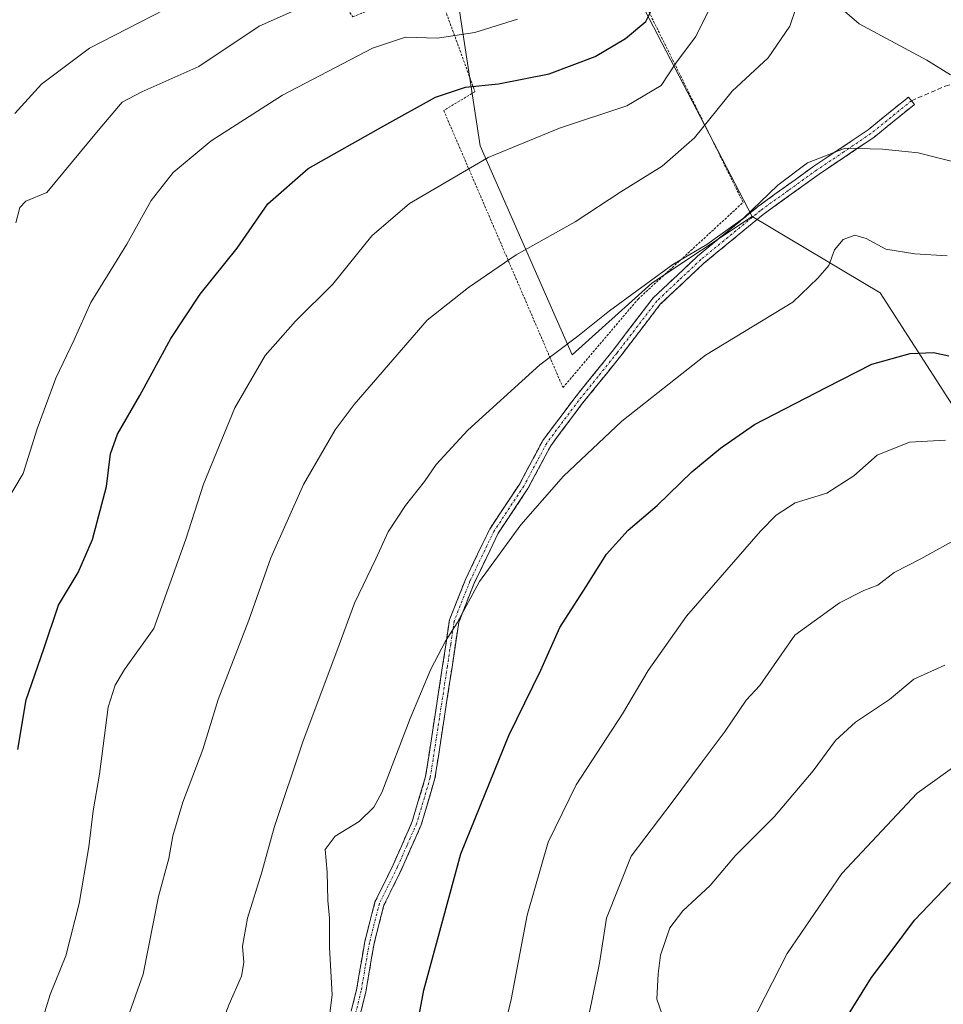
# Model space of a CAD drawing. Units: metres. Extents: x 606798 to 610226, y 4770909 to 4773276.
# Drawn here: x 607368 to 607562, y 4772371 to 4772578 of the extents above; entities that cross this region are included whole.
import ezdxf

# ---------------------------------------------------------------- set-up
doc = ezdxf.new("R2010")
doc.units = ezdxf.units.M
doc.header["$MEASUREMENT"] = 0
for name, pattern in [('TRAZO_Y_PUNTO', [1, 0.5, -0.25, 0, -0.25]), ('TRAZOS', [0.75, 0.5, -0.25]), ('TRAZOSX2', [1.5, 1, -0.5])]:
    doc.linetypes.add(name, pattern=pattern)
for name, color, linetype, lineweight in [('Alambrada', 19, 'TRAZOS', 0), ('Arbolado forestal CxS', 92, 'Continuous', 0), ('Camino', 19, 'TRAZOSX2', 0), ('Camino Cxs', 19, 'Continuous', 0), ('Camino eje', 19, 'TRAZO_Y_PUNTO', 0), ('Curva de nivel maestra', 36, 'Continuous', 30), ('Curva de nivel normal', 36, 'Continuous', 0), ('Matorral CxS', 135, 'Continuous', 0), ('Prado CxS', 92, 'Continuous', 0), ('Senda', 19, 'TRAZOSX2', 0)]:
    doc.layers.add(name, color=color, linetype=linetype, lineweight=lineweight)

# ---------------------------------------------------------------- blocks, each defined once
blk = doc.blocks.new('*U153')
at = {"layer": 'Arbolado forestal CxS', "color": 92, "linetype": 'Continuous', "lineweight": 0}
blk.add_polyline3d([(607584.5361, 4772464.1809, 462.1947), (607548.4071, 4772520.2457, 447.3212), (607521.5067, 4772536.2729, 441.5612), (607482.6939, 4772610.9905, 413.8068)], dxfattribs=at)
blk = doc.blocks.new('*U216')
at = {"layer": 'Curva de nivel normal', "color": 36, "linetype": 'Continuous', "lineweight": 0}
blk.add_polyline3d([(607407.31, 4772359.57, 440), (607411.54, 4772370.68, 440), (607414.12, 4772376.56, 440), (607414.66, 4772379.43, 440), (607414.38, 4772382.87, 440), (607415.44, 4772388.74, 440), (607418.45, 4772398.45, 440), (607421.01, 4772407.81, 440), (607427.06, 4772425.86, 440), (607434.65, 4772446.19, 440), (607437.88, 4772454.96, 440), (607442.39, 4772464.3, 440), (607445.01, 4772469.96, 440), (607448.65, 4772475.54, 440), (607452.63, 4772480.59, 440), (607455.04, 4772484.13, 440), (607461.74, 4772491.34, 440), (607476.86, 4772505.1, 440), (607484.86, 4772511.13, 440), (607491.52, 4772516.43, 440), (607504.85, 4772526.15, 440), (607511.97, 4772530.37, 440), (607519.67, 4772535.93, 440), (607526.88, 4772542.85, 440), (607533.15, 4772547.58, 440), (607541.09, 4772550.66, 440), (607548.92, 4772550.45, 440), (607556.4, 4772549.62, 440), (607565.82, 4772547.26, 440)], dxfattribs=at)

msp = doc.modelspace()

# ---------------------------------------------------------------- linework, layer by layer
at = {"layer": 'Alambrada', "color": 19, "linetype": 'TRAZOS', "lineweight": 0}
msp.add_polyline3d([(607386.6, 4772661.09, 383.95), (607399.87, 4772653.39, 388.87), (607416.64, 4772622.41, 399.12), (607418.48, 4772617.32, 400.58), (607430.73, 4772587.66, 412.19), (607437.57, 4772578.25, 416.5), (607454.94, 4772585.3, 415.13), (607463.23, 4772562.51, 425.44), (607456.65, 4772558.56, 426.74), (607481.73, 4772500.3, 441.94), (607497.53, 4772518.91, 440.31), (607519.6, 4772539.22, 439.33), (607484.19, 4772610.91, 412.92), (607462.28, 4772626.51, 400.93), (607432.05, 4772708.32, 377.94), (607421.78, 4772697.72, 378.59), (607404.14, 4772684.07, 379.28), (607386.35, 4772674.47, 380.93), (607386.55, 4772663.96, 383.47)], dxfattribs=at)
at = {"layer": 'Arbolado forestal CxS', "color": 92, "linetype": 'Continuous', "lineweight": 0}
for points in [[(607482.69, 4772610.99, 413.81), (607521.51, 4772536.27, 441.56)], [(607521.51, 4772536.27, 441.56), (607548.41, 4772520.25, 447.32), (607584.54, 4772464.18, 462.19), (607614.44, 4772426.75, 476.74), (607618.96, 4772399.58, 485.5)]]:
    msp.add_polyline3d(points, dxfattribs=at)
at = {"layer": 'Camino', "color": 19, "linetype": 'TRAZOSX2', "lineweight": 0}
for points in [[(607436.1, 4772364.82), (607438.33, 4772373.67), (607440.06, 4772383.83), (607442.21, 4772392.17), (607446.02, 4772399.94), (607450.04, 4772409.06), (607452.86, 4772418.57), (607456.43, 4772441.82), (607457.88, 4772451.48), (607461.25, 4772459.99), (607466.32, 4772470.56), (607472.64, 4772480.09), (607477.47, 4772489.17), (607484.22, 4772498.16), (607492.33, 4772508.22), (607500.71, 4772519.16), (607510.04, 4772527.95), (607522.63, 4772538.3), (607534.47, 4772546.84), (607545.89, 4772554.5), (607554.36, 4772561.37), (607554.99, 4772560.6)], [(607554.99, 4772560.6), (607555.62, 4772559.82), (607547.07, 4772552.89), (607535.62, 4772545.19), (607523.85, 4772536.72), (607511.36, 4772526.45), (607502.2, 4772517.81), (607493.91, 4772506.99), (607485.8, 4772496.94), (607479.16, 4772488.09), (607474.36, 4772479.07), (607468.06, 4772469.57), (607463.08, 4772459.18), (607459.82, 4772450.96), (607458.41, 4772441.52), (607454.82, 4772418.13), (607451.93, 4772408.37), (607447.83, 4772399.1), (607444.09, 4772391.48), (607442.01, 4772383.41), (607440.29, 4772373.26), (607438, 4772364.2)]]:
    msp.add_lwpolyline(points, dxfattribs=at)
at = {"layer": 'Camino Cxs', "color": 19, "linetype": 'Continuous', "lineweight": 0}
msp.add_polyline3d([(607437.22, 4772369.25, 445.71), (607438.33, 4772373.67, 446.21), (607438.91, 4772377.06, 446.15), (607439.48, 4772380.44, 446.09), (607440.06, 4772383.83, 446.06), (607441.14, 4772388, 446.08), (607442.21, 4772392.17, 446.29), (607444.12, 4772396.06, 446.54), (607446.02, 4772399.94, 446.68), (607448.03, 4772404.5, 446.92), (607450.04, 4772409.06, 446.77), (607451.45, 4772413.82, 446.63), (607452.86, 4772418.57, 446.73), (607453.57, 4772423.22, 446.47), (607454.29, 4772427.87, 446.13), (607455, 4772432.52, 445.87), (607455.72, 4772437.17, 445.61), (607456.43, 4772441.82, 445.38), (607457.16, 4772446.65, 445.07), (607457.88, 4772451.48, 444.75), (607459.57, 4772455.74, 444.54), (607461.25, 4772459.99, 444.34), (607462.94, 4772463.51, 444.25), (607464.63, 4772467.04, 444.1), (607466.32, 4772470.56, 443.92), (607468.43, 4772473.74, 443.76), (607470.53, 4772476.91, 443.57), (607472.64, 4772480.09, 443.53), (607474.25, 4772483.12, 443.28), (607475.86, 4772486.14, 443.08), (607477.47, 4772489.17, 442.9), (607479.72, 4772492.17, 442.67), (607481.97, 4772495.16, 442.55), (607484.22, 4772498.16, 442.38), (607486.92, 4772501.51, 442.09), (607489.63, 4772504.87, 441.8), (607492.33, 4772508.22, 441.7), (607495.12, 4772511.87, 441.27), (607497.92, 4772515.51, 440.97), (607500.71, 4772519.16, 440.65), (607503.82, 4772522.09, 440.52), (607506.93, 4772525.02, 440.39), (607510.04, 4772527.95, 440.22), (607513.19, 4772530.54, 440.02), (607516.34, 4772533.13, 439.91), (607519.48, 4772535.71, 440.04), (607522.63, 4772538.3, 440.04), (607526.58, 4772541.15, 440.21), (607530.52, 4772543.99, 440.26), (607534.47, 4772546.84, 440.21), (607538.28, 4772549.39, 440.05), (607542.08, 4772551.95, 439.86), (607545.89, 4772554.5, 439.31), (607548.71, 4772556.79, 438.75), (607551.54, 4772559.08, 438.08), (607554.36, 4772561.37, 437.42), (607555.62, 4772559.82, 437.45), (607552.77, 4772557.51, 438.22), (607549.92, 4772555.2, 438.95), (607547.07, 4772552.89, 439.53), (607543.25, 4772550.32, 440.05), (607539.44, 4772547.76, 440.31), (607535.62, 4772545.19, 440.41), (607531.7, 4772542.37, 440.61), (607527.77, 4772539.54, 440.52), (607523.85, 4772536.72, 440.51), (607520.73, 4772534.15, 440.7), (607517.61, 4772531.59, 440.46), (607514.48, 4772529.02, 440.48), (607511.36, 4772526.45, 440.92), (607508.31, 4772523.57, 441.08), (607505.25, 4772520.69, 441.04), (607502.2, 4772517.81, 441.12), (607499.44, 4772514.2, 441.39), (607496.67, 4772510.6, 441.69), (607493.91, 4772506.99, 441.97), (607491.21, 4772503.64, 442.06), (607488.5, 4772500.29, 442.41), (607485.8, 4772496.94, 442.59), (607483.59, 4772493.99, 442.8), (607481.37, 4772491.04, 442.89), (607479.16, 4772488.09, 443.12), (607477.56, 4772485.08, 443.34), (607475.96, 4772482.08, 443.52), (607474.36, 4772479.07, 443.83), (607472.26, 4772475.9, 443.93), (607470.16, 4772472.74, 444), (607468.06, 4772469.57, 444.2), (607466.4, 4772466.11, 444.29), (607464.74, 4772462.64, 444.57), (607463.08, 4772459.18, 444.89), (607461.45, 4772455.07, 444.9), (607459.82, 4772450.96, 445.02), (607459.12, 4772446.24, 445.35), (607458.41, 4772441.52, 445.75), (607457.69, 4772436.84, 446.04), (607456.97, 4772432.16, 446.28), (607456.26, 4772427.49, 446.47), (607455.54, 4772422.81, 446.79), (607454.82, 4772418.13, 447.14), (607453.86, 4772414.88, 447.21), (607452.89, 4772411.62, 447.13), (607451.93, 4772408.37, 447.01), (607450.56, 4772405.28, 447.08), (607449.2, 4772402.19, 447.11), (607447.83, 4772399.1, 446.91), (607445.96, 4772395.29, 446.67), (607444.09, 4772391.48, 446.65), (607443.05, 4772387.45, 446.61), (607442.01, 4772383.41, 446.36), (607441.44, 4772380.03, 446.25), (607440.86, 4772376.64, 446.43), (607440.29, 4772373.26, 446.62), (607439.15, 4772368.73, 446.19)], dxfattribs=at)
at = {"layer": 'Camino eje', "color": 19, "linetype": 'TRAZO_Y_PUNTO', "lineweight": 0}
msp.add_lwpolyline([(607554.99, 4772560.6), (607546.48, 4772553.7), (607540.76, 4772549.85), (607535.05, 4772546.02), (607529.16, 4772541.78), (607523.24, 4772537.51), (607510.7, 4772527.2), (607506.12, 4772522.88), (607501.46, 4772518.49), (607493.12, 4772507.61), (607489.07, 4772502.58), (607485.01, 4772497.55), (607478.32, 4772488.63), (607473.5, 4772479.58), (607467.19, 4772470.07), (607462.17, 4772459.59), (607460.54, 4772455.48), (607458.85, 4772451.22), (607458.13, 4772446.39), (607457.42, 4772441.67), (607453.84, 4772418.35), (607450.99, 4772408.72), (607448.94, 4772404.08), (607446.93, 4772399.52), (607443.15, 4772391.83), (607441.04, 4772383.62), (607440.17, 4772378.54), (607439.31, 4772373.47), (607438.2, 4772369.04)], dxfattribs=at)
at = {"layer": 'Curva de nivel maestra', "color": 36, "linetype": 'Continuous', "lineweight": 30}
for points in [[(607367.15, 4772424.21, 425), (607368.85, 4772434.65, 425), (607372.6, 4772445.38, 425), (607375.67, 4772454.55, 425), (607379.8, 4772461.42, 425), (607382.81, 4772468.4, 425), (607385.76, 4772479.53, 425), (607386.61, 4772486.36, 425), (607388.04, 4772490.51, 425), (607392.75, 4772498.63, 425), (607399.27, 4772510.63, 425), (607405.44, 4772519.96, 425), (607413.22, 4772529.62, 425), (607419.69, 4772538.95, 425), (607428.18, 4772546.36, 425), (607444.04, 4772555.34, 425), (607454.93, 4772561.38, 425), (607461.27, 4772563.48, 425), (607468.19, 4772564.17, 425), (607478.86, 4772566.24, 425), (607488.51, 4772569.91, 425), (607494.9, 4772573.68, 425), (607499.12, 4772577.29, 425), (607500.5, 4772579.96, 425)], [(607449.96, 4772360.08, 450), (607452.49, 4772373.63, 450), (607460.28, 4772402.26, 450), (607470.38, 4772427.13, 450), (607477.08, 4772440.92, 450), (607481.06, 4772449.85, 450), (607486.64, 4772458.5, 450), (607490.88, 4772465.31, 450), (607495.44, 4772470.36, 450), (607501.52, 4772475.49, 450), (607508.85, 4772482.62, 450), (607514.88, 4772487.56, 450), (607521.97, 4772492.55, 450), (607537.08, 4772500.33, 450), (607546.66, 4772505.23, 450), (607554.72, 4772507.45, 450), (607559.66, 4772507.69, 450), (607562.85, 4772506.99, 450)], [(607540.74, 4772366.86, 475), (607546.58, 4772376.3, 475), (607550.94, 4772382.06, 475), (607555.63, 4772388.34, 475), (607563.2, 4772396.23, 475)]]:
    msp.add_polyline3d(points, dxfattribs=at)
at = {"layer": 'Curva de nivel normal', "color": 36, "linetype": 'Continuous', "lineweight": 0}
for points in [[(607514.78, 4772584.43, 430), (607509.59, 4772574.05, 430), (607505.49, 4772568.51, 430), (607502.37, 4772563.81, 430), (607495.16, 4772559.5, 430), (607480.98, 4772554.84, 430), (607466.01, 4772548.69, 430), (607449.47, 4772539, 430), (607441.56, 4772532.2, 430), (607433.38, 4772522.06, 430), (607425.52, 4772514.27, 430), (607419.15, 4772507.02, 430), (607412.71, 4772496.05, 430), (607406.17, 4772480, 430), (607402.47, 4772468.44, 430), (607395.7, 4772449.63, 430), (607389.56, 4772441.06, 430), (607387.55, 4772437.74, 430), (607386.13, 4772433.09, 430), (607384.32, 4772419, 430), (607382.96, 4772411.34, 430), (607382.08, 4772403.78, 430), (607379.98, 4772391.84, 430), (607377.23, 4772380.86, 430), (607373.94, 4772372.74, 430), (607369.27, 4772357.73, 430)], [(607532.09, 4772584.21, 435), (607529.42, 4772576.29, 435), (607524.86, 4772569.62, 435), (607517.28, 4772562.62, 435), (607509.41, 4772552.84, 435), (607502.59, 4772546.85, 435), (607493.93, 4772541.45, 435), (607484.29, 4772535.13, 435), (607471.86, 4772528.22, 435), (607461.86, 4772521.34, 435), (607453.19, 4772514.49, 435), (607437.86, 4772496.76, 435), (607433.83, 4772491.39, 435), (607427.15, 4772479.96, 435), (607420.28, 4772464.54, 435), (607415.71, 4772451.42, 435), (607409.27, 4772434.71, 435), (607406.02, 4772424.2, 435), (607401.82, 4772413.17, 435), (607399.68, 4772406.04, 435), (607398.85, 4772401.3, 435), (607396.72, 4772393.3, 435), (607393.5, 4772376.96, 435), (607387.82, 4772360.96, 435)], [(607563.2, 4772566.04, 435), (607558.24, 4772569.16, 435), (607544.01, 4772576.74, 435), (607538.39, 4772581.6, 435)], [(607366.52, 4772557.89, 410), (607372.12, 4772564.11, 410), (607382.22, 4772571.67, 410), (607398.06, 4772579.79, 410)], [(607426.52, 4772580.17, 415), (607417.86, 4772576.3, 415), (607405.19, 4772567.79, 415), (607393.19, 4772562.49, 415), (607389.05, 4772560.31, 415), (607384.03, 4772554.34, 415), (607373.19, 4772541.28, 415), (607368.83, 4772539.49, 415), (607367.54, 4772538.14, 415), (607366.72, 4772534.95, 415)], [(607364.33, 4772475.63, 420), (607368.21, 4772482.24, 420), (607371.18, 4772491.61, 420), (607375.13, 4772502.26, 420), (607378.86, 4772510.2, 420), (607382.48, 4772518.22, 420), (607390.04, 4772530.46, 420), (607395.15, 4772539.66, 420), (607399.75, 4772545.55, 420), (607407.76, 4772552.19, 420), (607422.76, 4772561.75, 420), (607441.68, 4772571.67, 420), (607448.62, 4772574, 420), (607455.29, 4772573.77, 420), (607463.19, 4772574.96, 420), (607472.19, 4772577.74, 420)], [(607432.37, 4772365.96, 445), (607433.2, 4772372.63, 445), (607432.63, 4772382.57, 445), (607432.64, 4772388.74, 445), (607432.27, 4772392.45, 445), (607432.16, 4772398.46, 445), (607431.73, 4772403.22, 445), (607433.86, 4772405.98, 445), (607438.86, 4772409.07, 445), (607441.99, 4772412.12, 445), (607443.68, 4772415.21, 445), (607449.62, 4772430.71, 445), (607453.98, 4772441.12, 445), (607457.06, 4772446.96, 445), (607459.47, 4772450.83, 445), (607464.17, 4772459.53, 445), (607472.86, 4772471.46, 445), (607481.86, 4772481.66, 445), (607494.13, 4772493.27, 445), (607511.69, 4772507.14, 445), (607530.04, 4772518.29, 445), (607535.28, 4772523.29, 445), (607537.64, 4772525.95, 445), (607538.82, 4772529.29, 445), (607540.67, 4772531.45, 445), (607543.08, 4772532.33, 445), (607545.51, 4772531.61, 445), (607549.62, 4772529.37, 445), (607555.72, 4772528.39, 445), (607562.48, 4772528, 445)], [(607468.85, 4772363.44, 455), (607470.86, 4772371.64, 455), (607474.2, 4772389.4, 455), (607478.61, 4772404.73, 455), (607484.52, 4772416.8, 455), (607494.25, 4772431.71, 455), (607499.62, 4772440.82, 455), (607507.67, 4772452.23, 455), (607523.26, 4772470.11, 455), (607526.54, 4772473.47, 455), (607530.52, 4772476.08, 455), (607537.22, 4772478.08, 455), (607542.87, 4772481.76, 455), (607547.77, 4772486.08, 455), (607554.59, 4772488.84, 455), (607562.13, 4772489.24, 455)], [(607565.34, 4772468.91, 460), (607556.99, 4772464.3, 460), (607551.34, 4772461.41, 460), (607547.93, 4772458.79, 460), (607544.96, 4772457.62, 460), (607539.85, 4772455.02, 460), (607530.51, 4772448.28, 460), (607525.51, 4772441.12, 460), (607523.09, 4772437.69, 460), (607520.27, 4772434.62, 460), (607515.86, 4772428.05, 460), (607511, 4772421.63, 460), (607504.7, 4772413.16, 460), (607496.05, 4772401.76, 460), (607490.88, 4772388.74, 460), (607489.4, 4772379.3, 460), (607487.32, 4772368.99, 460)], [(607562, 4772441.96, 465), (607555.51, 4772439, 465), (607550.36, 4772434.76, 465), (607543.23, 4772429.99, 465), (607539.03, 4772426.1, 465), (607534.35, 4772419.76, 465), (607526.19, 4772410.12, 465), (607518.03, 4772401.96, 465), (607512.7, 4772395.63, 465), (607506.95, 4772390.3, 465), (607504.23, 4772386.72, 465), (607502.22, 4772380.99, 465), (607501.75, 4772377.05, 465), (607501.46, 4772371.72, 465), (607503.19, 4772366.71, 465)], [(607571.83, 4772426.26, 470), (607556.17, 4772415.01, 470), (607540.37, 4772398.14, 470), (607528.88, 4772381.34, 470), (607521.19, 4772366.24, 470)]]:
    msp.add_polyline3d(points, dxfattribs=at)
at = {"layer": 'Matorral CxS', "color": 135, "linetype": 'Continuous', "lineweight": 0}
for points in [[(607459.55, 4772582.32, 418.67), (607464.35, 4772551.11, 430.45), (607483.63, 4772507.16, 441.81), (607500.4, 4772522.22, 441.33), (607521.51, 4772536.27, 441.56), (607548.41, 4772520.25, 447.32), (607584.54, 4772464.18, 462.19)], [(607521.51, 4772536.27, 441.56), (607500.4, 4772522.22, 441.33), (607483.63, 4772507.16, 441.81), (607464.35, 4772551.11, 430.45), (607459.55, 4772582.32, 418.67)], [(607521.51, 4772536.27, 441.56), (607548.41, 4772520.25, 447.32), (607584.54, 4772464.18, 462.19), (607614.44, 4772426.75, 476.74), (607618.96, 4772399.58, 485.5)]]:
    msp.add_polyline3d(points, dxfattribs=at)
at = {"layer": 'Prado CxS', "color": 92, "linetype": 'Continuous', "lineweight": 0}
for points in [[(607482.69, 4772610.99, 413.81), (607521.51, 4772536.27, 441.56), (607500.4, 4772522.22, 441.33), (607483.63, 4772507.16, 441.81), (607464.35, 4772551.11, 430.45), (607459.55, 4772582.32, 418.67)], [(607482.69, 4772610.99, 413.81), (607521.51, 4772536.27, 441.56)], [(607521.51, 4772536.27, 441.56), (607500.4, 4772522.22, 441.33), (607483.63, 4772507.16, 441.81), (607464.35, 4772551.11, 430.45), (607459.55, 4772582.32, 418.67)]]:
    msp.add_polyline3d(points, dxfattribs=at)
at = {"layer": 'Senda', "color": 19, "linetype": 'TRAZOSX2', "lineweight": 0}
msp.add_lwpolyline([(607554.99, 4772560.6), (607562.08, 4772563.67), (607568.94, 4772565.73), (607578.99, 4772568.21), (607585.57, 4772570.93), (607589.46, 4772573.85), (607603.52, 4772588.24)], dxfattribs=at)

# ---------------------------------------------------------------- block references
at = {"layer": 'Arbolado forestal CxS', "color": 92, "linetype": 'Continuous', "lineweight": 0}
msp.add_blockref('*U153', (0, 0), dxfattribs=at)
at = {"layer": 'Curva de nivel normal', "color": 36, "linetype": 'Continuous', "lineweight": 0}
msp.add_blockref('*U216', (0, 0), dxfattribs=at)

doc.saveas('drawing.dxf')
